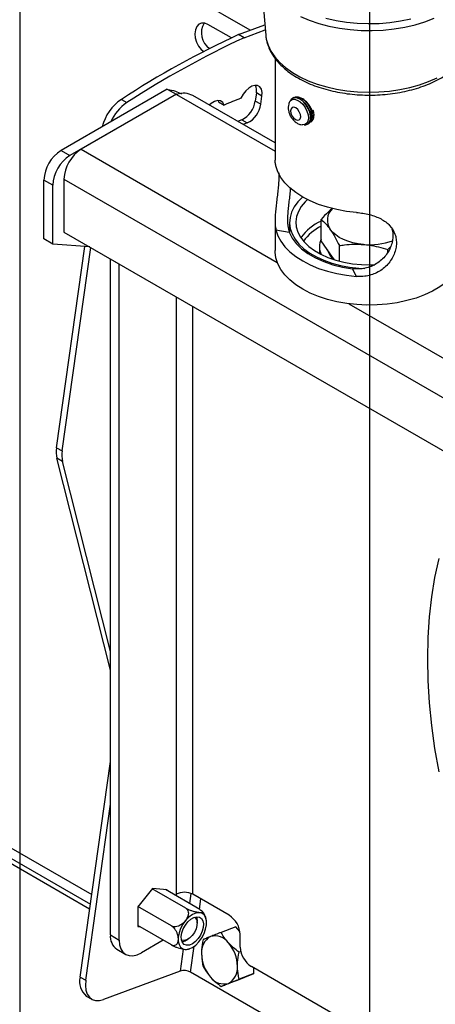
# Model space of a CAD drawing. Extents: x 5 to 292, y 5 to 205.
# Drawn here: x 200 to 205, y 103 to 114 of the extents above; entities that cross this region are included whole.
import ezdxf

# ---------------------------------------------------------------- set-up
doc = ezdxf.new("R2010")
doc.units = 0
doc.layers.get('0').update_dxf_attribs({"linetype": 'CONTINUOUS'})

msp = doc.modelspace()

# ---------------------------------------------------------------- linework, layer by layer
at = {"color": 8, "linetype": 'CONTINUOUS'}
for p, q in [((202.9279037, 113.400011), (195.0797037, 117.9311714)), ((202.1455599, 112.7175073), (203.1920493, 112.1133164)), ((201.1299189, 112.1338483), (203.2166444, 110.9290768)), ((200.9472496, 111.8174559), (208.5719617, 107.4153263)), ((202.1408459, 110.564678), (202.1408459, 104.2082521)), ((202.3176226, 104.2082521), (202.3176226, 110.4626159)), ((203.9764417, 110.4904076), (205.8093692, 109.4321664)), ((193.7597348, 108.5250963), (201.2420791, 104.2051627)), ((202.2973069, 104.2177496), (202.2823142, 104.1109115)), ((202.3877137, 104.0500591), (202.4029962, 104.1589616)), ((202.2142756, 103.6260696), (202.1814625, 103.392244)), ((202.2937401, 103.3804052), (202.3323755, 103.6557198))]:
    msp.add_line(p, q, dxfattribs=at)
at = {"color": 7, "linetype": 'CONTINUOUS'}
for p, q in [((200.4758906, 114.1988267), (200.4758906, 101.6539071)), ((204.1974659, 114.1988267), (204.1974659, 101.6539071)), ((203.0352416, 114.0359749), (203.0934293, 113.3478978)), ((202.7279874, 113.3183754), (202.4787441, 113.4622761)), ((202.8048449, 113.3540184), (203.084086, 113.4583835)), ((202.8637704, 113.3199977), (202.8048449, 113.3540184)), ((202.8637704, 113.3199977), (203.0886802, 113.4040567)), ((203.0934293, 113.3478978), (203.0939415, 113.3423396)), ((203.1920493, 113.1020809), (203.1920493, 112.0192516)), ((202.046565, 112.774662), (200.9161369, 112.1220091)), ((202.1408459, 112.7202289), (201.0104178, 112.067576)), ((202.1432029, 112.7188681), (201.1299189, 112.1338483)), ((202.046565, 112.774662), (202.1408459, 112.7202289)), ((202.1408459, 112.7202289), (202.1408459, 112.7175073)), ((202.1432029, 112.7188681), (202.1455599, 112.7175073)), ((203.1920493, 112.2006857), (202.3165637, 112.7061475)), ((202.9942983, 112.7339154), (202.9820195, 112.646417)), ((203.0532239, 112.6998947), (202.9942983, 112.7339154)), ((201.5572832, 112.6648059), (201.6162088, 112.6307852)), ((202.5867546, 112.6526541), (202.5926789, 112.6387911)), ((202.5926789, 112.6387911), (202.6516044, 112.6047704)), ((203.0409451, 112.6123964), (202.9820195, 112.646417)), ((203.0409451, 112.6123964), (203.0532239, 112.6998947)), ((203.3937147, 112.6847831), (203.3788839, 112.6762205)), ((203.486529, 112.6698166), (203.466767, 112.6778093)), ((202.8386679, 112.4477489), (202.7936087, 112.4307255)), ((202.8386679, 112.4477489), (202.8975935, 112.4137282)), ((202.8975935, 112.4137282), (202.8525342, 112.3967048)), ((203.5376339, 112.4012574), (203.5524647, 112.40982)), ((200.9161369, 112.1220091), (201.0104178, 112.067576)), ((200.8277486, 111.7511836), (200.7334677, 111.8056167)), ((200.7334677, 111.179636), (200.7334677, 111.8056167)), ((200.9472496, 111.8174559), (200.9472496, 111.2538011)), ((200.8277486, 111.1252029), (200.8277486, 111.7511836)), ((203.1920493, 111.3739911), (203.1920493, 111.0566852)), ((203.3474659, 111.3560673), (203.3474659, 111.2434776)), ((203.6830506, 111.1616187), (203.6830506, 111.3879034)), ((200.9472496, 111.2538011), (208.5469976, 106.8660845)), ((203.201695, 111.2758532), (203.344442, 111.2513781)), ((200.8277486, 111.1252029), (200.7334677, 111.179636)), ((203.7799029, 111.022431), (203.6830506, 111.1616187)), ((201.2226405, 111.0948041), (200.8277486, 111.1252029)), ((200.868368, 108.9587509), (201.1687062, 111.0989559)), ((200.9272935, 108.9247302), (201.2311351, 111.0898997)), ((203.6641326, 111.09751), (203.6641326, 111.0248238)), ((203.8767551, 110.9434514), (203.8767551, 111.109528)), ((204.3911704, 111.0671925), (204.4232979, 111.1005748)), ((204.3911704, 111.0353215), (204.3911704, 111.0671925)), ((201.5348554, 110.9121709), (201.4405745, 110.966604)), ((201.4405745, 103.7767336), (201.4405745, 110.966604)), ((203.82448, 110.9583687), (203.7799029, 111.022431)), ((201.5348554, 103.7223005), (201.5348554, 110.9121709)), ((204.058531, 110.7811587), (204.016139, 110.8635737)), ((200.868368, 108.9587509), (200.9272935, 108.9247302)), ((200.9309747, 108.8125562), (200.8720491, 108.8465769)), ((201.4405745, 106.5917283), (200.8720491, 108.8465769)), ((201.4405745, 106.7914144), (200.9309747, 108.8125562)), ((193.8039167, 108.3887997), (201.2276973, 104.102678)), ((201.2202007, 104.0492571), (196.235676, 106.9270738)), ((201.1189198, 103.3275316), (201.4405745, 105.619637)), ((201.1778454, 103.2935109), (201.4405745, 105.1657137)), ((201.8884088, 104.2714968), (201.7316668, 104.0765071)), ((202.2419621, 104.0603016), (201.8845265, 104.2666672)), ((202.0451508, 104.2574972), (201.8884088, 104.2714968)), ((202.3934008, 104.0467756), (202.0253586, 104.2592649)), ((202.0451508, 104.2478379), (202.0451508, 104.2574972)), ((202.1408459, 104.2082521), (202.1408459, 104.1925883)), ((202.704653, 103.9848), (202.3176226, 104.2082521)), ((201.7316668, 104.0765071), (201.7316668, 103.8675177)), ((202.0905234, 103.8719093), (201.7330878, 104.0782748)), ((202.3638674, 103.9015488), (202.3638674, 103.9240841)), ((202.0905234, 103.669991), (201.7316668, 103.877177)), ((201.7316668, 103.8675177), (201.7514589, 103.86575)), ((202.7752882, 103.8621502), (202.6177829, 103.8032834)), ((202.8193404, 103.8138218), (202.7752882, 103.8621502)), ((201.4405745, 103.7767336), (201.5348554, 103.7223005)), ((202.0030903, 103.7204706), (201.7705576, 103.5862178)), ((202.2460162, 103.7199599), (202.2655324, 103.7312276)), ((202.8225041, 103.6445931), (202.8225041, 103.7806758)), ((201.5096101, 103.6241413), (201.603891, 103.5697082)), ((202.8280891, 103.5999729), (202.8094531, 103.5930078)), ((202.1814625, 103.392244), (201.3690375, 103.0886039)), ((209.2541044, 99.361837), (202.2937401, 103.3804052)), ((209.0702367, 99.9013802), (202.9403553, 103.4404689)), ((202.9675328, 103.3647138), (202.9674125, 103.4248474)), ((201.1189198, 103.3275316), (201.1778454, 103.2935109)), ((202.776437, 103.2878285), (202.6189317, 103.2289616)), ((202.776437, 103.2878285), (202.9675328, 103.3647138)), ((202.9675328, 103.3647138), (202.8100275, 103.3058469)), ((201.1843746, 103.1256107), (201.2433001, 103.0915901))]:
    msp.add_line(p, q, dxfattribs=at)
at = {"color": 8, "linetype": 'CONTINUOUS', "flags": 128}
for points in [[(203.4621326, 113.5480732), (203.5571405, 113.5077941), (203.658719, 113.473271), (203.7658257, 113.4448581), (203.8773617, 113.4228471), (203.9921824, 113.4074638), (204.1091095, 113.3988661), (204.2269433, 113.3971421), (204.3444746, 113.4023096), (204.4604975, 113.4143155), (204.5738212, 113.4330367), (204.6832831, 113.458281), (204.7877598, 113.4897894), (204.8861793, 113.5272386)], [(203.7329312, 113.5283938), (203.8409612, 113.5039591), (203.9527701, 113.4860669), (204.0671729, 113.474907), (204.1829569, 113.4705975), (204.2988947, 113.4731843), (204.4137572, 113.4826399), (204.5263271, 113.4988641), (204.6354109, 113.5216848)], [(203.0939415, 113.3423396), (203.0995272, 113.3052337), (203.1184869, 113.2404471), (203.1488841, 113.1771293), (203.1903965, 113.1159516), (203.2425841, 113.0575625), (203.3048936, 113.0025809), (203.3766647, 112.9515896), (203.4571365, 112.9051293), (203.5454559, 112.8636922), (203.6406868, 112.8277178), (203.7418197, 112.7975872), (203.8477826, 112.77362), (203.9574522, 112.7560702), (204.069666, 112.7451238), (204.1832345, 112.7408969), (204.2969539, 112.7434342), (204.4096187, 112.7527088), (204.5200346, 112.7686225), (204.6270312, 112.7910066), (204.7294743, 112.8196237), (204.8262779, 112.8541706), (204.9164161, 112.8942809)]]:
    msp.add_lwpolyline(points, dxfattribs=at)
at = {"color": 7, "linetype": 'CONTINUOUS', "flags": 128}
for points in [[(202.4787441, 113.4622761), (202.4447126, 113.4755384), (202.4117803, 113.4759119), (202.382615, 113.4633665), (202.3595796, 113.4389183), (202.3445403, 113.4045482), (202.3387154, 113.3630404), (202.342577, 113.3177579), (202.355812, 113.272369), (202.3773484, 113.2305509), (202.4054413, 113.1956915), (202.4332699, 113.1733569)], [(203.0532239, 112.6998947), (203.0545324, 112.7391787), (203.0468715, 112.7722853), (203.0307992, 112.796804), (203.0074858, 112.8109491), (202.978629, 112.8136907), (202.9463301, 112.8048291), (202.9129411, 112.7850096), (202.8808934, 112.7556755), (202.8525206, 112.7189629), (202.8298889, 112.6775451)], [(202.6516044, 112.6047704), (202.6361343, 112.6323864), (202.6123719, 112.6486997), (202.5822432, 112.6523882), (202.5481902, 112.643153), (202.512973, 112.6217425), (202.4930181, 112.6042716)], [(203.3424096, 112.6285954), (203.3540036, 112.6481065), (203.3742137, 112.6622095), (203.3998931, 112.6655361), (203.4289613, 112.657817), (203.4590634, 112.6396775), (203.4877607, 112.6125871), (203.5127283, 112.5787405), (203.5319435, 112.5408798), (203.5438496, 112.5020723), (203.547482, 112.4654618)], [(203.5019281, 112.393996), (203.5206052, 112.3949359), (203.5433826, 112.4052936), (203.5598227, 112.4255344), (203.5687061, 112.4541572), (203.569374, 112.4890391), (203.5617768, 112.527593), (203.5464781, 112.5669596), (203.5246123, 112.6042194), (203.4978014, 112.6366088), (203.4680335, 112.6617257), (203.4375167, 112.6777073), (203.408514, 112.6833683), (203.3831765, 112.6782889), (203.3633834, 112.6628458), (203.3547424, 112.6489291)], [(203.3663563, 112.6662274), (203.3679885, 112.6679024), (203.3893378, 112.6808417), (203.4157987, 112.6832418), (203.4454086, 112.6749248), (203.4759716, 112.6565075), (203.5052209, 112.6293559), (203.5309872, 112.5954837), (203.5513597, 112.5574029), (203.5648272, 112.5179379), (203.5703911, 112.4800157), (203.5676386, 112.4464487), (203.556774, 112.4197264), (203.5386029, 112.4018307), (203.5238402, 112.3956782)], [(203.3937147, 112.6847831), (203.4103759, 112.6910129), (203.4378198, 112.6907192), (203.4678795, 112.6797888), (203.4983256, 112.6590325), (203.5269001, 112.6299896), (203.5514837, 112.5948141), (203.5702532, 112.5561148), (203.5818165, 112.5167619), (203.5853161, 112.4796739)], [(203.4128715, 112.5733765), (203.3921672, 112.5811159), (203.3744356, 112.5783107), (203.3623762, 112.5653883), (203.3578249, 112.5443157), (203.3614746, 112.5183013), (203.3727697, 112.4913054), (203.3899906, 112.4674379), (203.4105156, 112.4503324), (203.4312199, 112.4425931), (203.4489515, 112.4453982), (203.4610109, 112.4583207), (203.4655622, 112.4793932), (203.4619125, 112.5054076), (203.4506174, 112.5324036), (203.4333965, 112.5562711), (203.4128715, 112.5733765)], [(203.5958685, 112.5545793), (203.602609, 112.5287664), (203.6061085, 112.4916785)], [(203.547482, 112.4654618), (203.5425465, 112.4340144), (203.5294429, 112.4102777), (203.5092327, 112.3961748), (203.4835534, 112.3928481), (203.479564, 112.3932784)], [(204.058531, 111.4615725), (203.9522064, 111.4735393), (203.8487288, 111.492041), (203.7492995, 111.5168628), (203.6550728, 111.5477166), (203.5671423, 111.5842441), (203.486529, 111.6260215), (203.4141685, 111.6725636), (203.3509009, 111.7233302), (203.2974607, 111.7777321), (203.254468, 111.8351376), (203.2224221, 111.8948804), (203.201695, 111.956267)], [(203.4871902, 111.62564), (203.4855121, 111.6241603), (203.435589, 111.5736628), (203.3963609, 111.5201107), (203.3683787, 111.4642558), (203.352035, 111.4068822), (203.3475593, 111.3487952), (203.3550144, 111.2908104), (203.3742957, 111.2337416), (203.4051325, 111.1783899), (203.4470919, 111.1255325), (203.499585, 111.0759113), (203.5618747, 111.0302228), (203.6330868, 110.9891085), (203.7122215, 110.9531455), (203.798168, 110.9228386), (203.8897197, 110.8986134), (203.9855916, 110.8808097), (204.0844377, 110.8696777), (204.1475687, 110.8661658)], [(203.5367019, 111.5989678), (203.5131284, 111.5761379), (203.4714736, 111.5259164), (203.4408241, 111.4731202), (203.4216444, 111.4185496), (203.4142255, 111.3630318), (203.4186797, 111.3074084), (203.4349395, 111.2525226), (203.4627584, 111.1992065), (203.5017147, 111.1482682), (203.5512179, 111.10048), (203.6105176, 111.0565662), (203.6787148, 111.0171925), (203.7547758, 110.9829558), (203.8375474, 110.9543751), (203.9257751, 110.9318837), (204.0181214, 110.9158224), (204.1131863, 110.9064348), (204.2095288, 110.9038632), (204.2555388, 110.9050541)], [(203.201695, 111.2758532), (203.2224221, 111.2144666), (203.254468, 111.1547238), (203.2974607, 111.0973183), (203.3509009, 111.0429164), (203.4141685, 110.9921498), (203.486529, 110.9456076), (203.5671423, 110.9038303), (203.6550728, 110.8673027), (203.7492995, 110.836449), (203.8487288, 110.8116272), (203.9522064, 110.7931255), (204.058531, 110.7811587)], [(203.344442, 111.2513781), (203.3745635, 111.1893731), (203.4181465, 111.1300949), (203.4744781, 111.0745133), (203.5426368, 111.0235375), (203.6215075, 110.9780015), (203.7098001, 110.9386501), (203.8060703, 110.906127), (203.9087431, 110.8809643), (204.016139, 110.8635737)], [(204.1339627, 111.1211772), (204.076357, 111.1281632), (204.0208235, 111.1394306), (203.9683124, 111.1547865), (203.9197222, 111.1739683), (203.8758842, 111.1966477), (203.8375486, 111.2224367), (203.8053713, 111.2508939), (203.7799029, 111.2815326)], [(203.486529, 110.6462256), (203.4138307, 110.6930102), (203.3503199, 110.7440586), (203.296741, 110.7987722), (203.2537224, 110.8565097), (203.2217682, 110.916594), (203.2012533, 110.9783207), (203.192418, 111.0409662), (203.1920493, 111.0566852)], [(205.2028826, 111.0566852), (205.1995659, 111.0095744), (205.1848693, 110.9472969), (205.1585962, 110.8863019), (205.1210547, 110.8273045), (205.072685, 110.7709964), (205.0140542, 110.7180377), (204.9458496, 110.6690494), (204.8688709, 110.6246057), (204.7840206, 110.5852278), (204.6922935, 110.5513772), (204.5947649, 110.523451), (204.4925784, 110.5017764), (204.386932, 110.4866076), (204.2790643, 110.4781225), (204.1702399, 110.4764205), (204.0617347, 110.4815215), (203.9548208, 110.4933659), (203.8507517, 110.5118146), (203.7507476, 110.5366514), (203.6559807, 110.5675852), (203.5675624, 110.6042532), (203.486529, 110.6462256)], [(204.9332357, 107.7794528), (204.8905953, 107.5802552), (204.8573277, 107.373537), (204.8335099, 107.1597766), (204.8191972, 106.939469), (204.8144226, 106.7131241), (204.8191972, 106.481266), (204.8335099, 106.2444314), (204.8573277, 106.0031686), (204.8905953, 105.7580363), (204.9332357, 105.5096018)], [(202.3126728, 103.9922602), (202.2764653, 103.9662792), (202.242362, 103.9316552), (202.2123449, 103.8904003), (202.1881586, 103.844912), (202.1712085, 103.7978341), (202.1624798, 103.7519025), (202.1624798, 103.7097865), (202.1712085, 103.6739339), (202.1881586, 103.6464282), (202.2123449, 103.628868), (202.242362, 103.6222738), (202.2764653, 103.6270288), (202.3126728, 103.6428568), (202.3488804, 103.6688377), (202.3829836, 103.7034618), (202.4130007, 103.7447167), (202.4371871, 103.7902049), (202.4541372, 103.8372829), (202.4628658, 103.8832145), (202.4628658, 103.9253304), (202.4541372, 103.961183), (202.4371871, 103.9886887), (202.4130007, 104.0062489), (202.3829836, 104.0128431), (202.3488804, 104.0080881), (202.3126728, 103.9922602)], [(202.3126728, 103.6814757), (202.280877, 103.6681647), (202.2514393, 103.6659335), (202.226543, 103.6749477), (202.2080345, 103.6945386), (202.1972867, 103.7232534), (202.1950964, 103.7589623), (202.2016263, 103.7990171), (202.216392, 103.840447), (202.2382984, 103.8801793), (202.2657208, 103.9152674), (202.2966254, 103.9431088), (202.3287202, 103.9616387), (202.3596248, 103.9694829), (202.3870473, 103.9660595), (202.4089536, 103.9516225), (202.4237193, 103.9272426), (202.4302492, 103.8947279), (202.428059, 103.8564899), (202.4173111, 103.8153645), (202.3988027, 103.7744018), (202.3739064, 103.7366399), (202.3444687, 103.7048794), (202.3126728, 103.6814757)], [(202.3362504, 103.9645026), (202.340827, 103.9612805), (202.3561249, 103.9412413), (202.3633734, 103.9126306), (202.3619282, 103.8779907), (202.3519178, 103.8403994), (202.3342317, 103.8031968), (202.3104414, 103.7696887)], [(202.355723, 103.9690919), (202.3596169, 103.9578475), (202.3638674, 103.9240841)], [(201.5348554, 103.7223005), (201.5393843, 103.6718185), (201.5527971, 103.628506), (201.5745784, 103.5940276), (201.603891, 103.5697082), (201.6396085, 103.5564824), (201.6803583, 103.5548585), (201.7245744, 103.5648989), (201.7705576, 103.5862178)], [(202.3104414, 103.7696887), (202.2826607, 103.7428524), (202.2533581, 103.7250723), (202.2251372, 103.7179283), (202.2005056, 103.7220552), (202.1972043, 103.7236676)], [(201.1778454, 103.2935109), (201.1743206, 103.2382775), (201.1798516, 103.1885007), (201.1942258, 103.1460933), (201.2168908, 103.112685), (201.2469756, 103.0895596), (201.2833241, 103.0776059), (201.3245393, 103.0772832), (201.3690375, 103.0886039)]]:
    msp.add_lwpolyline(points, dxfattribs=at)
at = {"color": 7, "linetype": 'CONTINUOUS'}
for centre, radius, start, end in [((202.6124211, 113.3712188), 0.2037306, 148.83747477, 234.77880898), ((206.9450506, 104.3859945), 9.8775885, 114.78102733, 123.055674), ((207.0039761, 104.3519738), 9.8775885, 114.78102733, 123.055674), ((202.8709479, 112.7592083), 0.1259169, 348.41220112, 25.82648257), ((201.8568674, 112.2354425), 0.5235491, 124.90503218, 164.70145302), ((201.9093465, 112.2091255), 0.5135432, 124.8070112, 154.90461252), ((205.5205082, 105.831256), 7.3560252, 111.45502801, 112.95495598), ((202.7232956, 112.68205), 0.2611662, 296.21611727, 352.1582349), ((202.7822212, 112.6480293), 0.2611662, 296.21611727, 352.1582349), ((203.5081915, 112.4732929), 0.0773881, 304.89631058, 4.72970359), ((203.528984, 112.4852974), 0.0773881, 304.89631058, 4.72970359), ((201.1300834, 111.7875588), 0.3970266, 122.60687635, 177.39312365), ((201.3438654, 111.799398), 0.3970266, 122.60687635, 177.39312365), ((201.2243643, 111.7331257), 0.3970266, 122.60687635, 177.39312365), ((203.9185941, 111.3791935), 0.1696258, 133.26652201, 215.15167693), ((203.851742, 111.0974957), 0.1872598, 154.26890303, 206.27245485), ((204.199542, 111.837204), 0.7190236, 264.76700602, 289.74907989), ((203.9509363, 111.115972), 0.2063809, 194.73689286, 228.339576), ((201.1601371, 108.9121782), 0.2954628, 170.93087223, 192.82823831), ((201.2190627, 108.8781575), 0.2954628, 170.93087223, 192.82823831), ((202.2292342, 104.0376836), 0.1921096, 62.60687635, 117.39312365), ((202.566623, 103.7690256), 0.2561462, 2.60687635, 57.39312365), ((201.6074322, 103.7603105), 0.167664, 174.37870222, 234.30703813), ((202.1865002, 103.8180883), 0.1147665, 278.24885242, 301.23729454), ((202.5939681, 103.5964821), 0.1846511, 118.57453693, 186.17538801), ((202.5530779, 103.5868033), 0.1782638, 36.1441945, 105.42989062), ((202.411669, 103.4387289), 0.381512, 0.67576589, 41.5843364), ((203.0783852, 103.6562433), 0.2561462, 182.60687635, 237.39312365), ((202.791874, 103.5811183), 0.381512, 180.67576589, 221.5843364), ((202.2233432, 103.2511028), 0.1472238, 61.43451216, 106.52716181), ((202.6095749, 103.4233651), 0.1846511, 298.57453693, 6.17538801), ((201.3076448, 103.2771394), 0.1953369, 165.05003106, 230.87125742), ((202.6504651, 103.4330439), 0.1782638, 216.1441945, 285.42989062)]:
    msp.add_arc(centre, radius, start, end, dxfattribs=at)
at = {"color": 8, "linetype": 'CONTINUOUS'}
for centre, radius, start, end in [((203.9058126, 110.8795872), 0.5391262, 114.40543012, 144.48582195), ((203.9168558, 110.8582259), 0.5152359, 116.98664345, 144.8191795)]:
    msp.add_arc(centre, radius, start, end, dxfattribs=at)
at = {"color": 7, "linetype": 'CONTINUOUS'}
for points, knots in [([(203.09496, 113.3415788), (203.0951916, 113.3363546), (203.0964094, 113.3088869), (203.1089822, 113.259778), (203.1328033, 113.1952748), (203.167483, 113.1328059), (203.2117533, 113.072721), (203.2656815, 113.0155427), (203.3287665, 112.961854), (203.4004062, 112.912252), (203.479801, 112.8672764), (203.56606, 112.8273742), (203.658254, 112.7928937), (203.7554505, 112.7641019), (203.8567161, 112.7412057), (203.9611018, 112.7243655), (204.0676434, 112.7136978), (204.1753644, 112.7092761), (204.28328, 112.7111302), (204.3904022, 112.7192457), (204.495752, 112.733564), (204.5983691, 112.7539848), (204.6973211, 112.7803708), (204.7917043, 112.8125508), (204.8806457, 112.8503235), (204.9632988, 112.8934588), (205.0388342, 112.9416908), (205.1064082, 112.9946883), (205.1652003, 113.0520194), (205.214355, 113.113112), (205.2533896, 113.1772149), (205.2810599, 113.2434804), (205.2967972, 113.2997206), (205.2991331, 113.3337803), (205.2999026, 113.3449998)], [0, 0, 0, 0, 0.0072172276, 0.0379467803, 0.068815961, 0.1000472778, 0.1317607198, 0.1639570727, 0.1965428049, 0.2293827739, 0.2623504459, 0.2953471417, 0.3283149989, 0.3612361771, 0.3941083765, 0.4269379581, 0.4597357628, 0.4925148194, 0.5252891977, 0.558072042, 0.590874784, 0.6237124187, 0.656599695, 0.6895502654, 0.7225748865, 0.7556779368, 0.7888512351, 0.8220596152, 0.8552105448, 0.8881766888, 0.9207965841, 0.9529227494, 0.9844924484, 1, 1, 1, 1]), ([(202.0545536, 112.7700498), (202.0789545, 112.7658604), (202.1209218, 112.7586549), (202.174799, 112.7345632), (202.1973506, 112.724479)], [0, 0, 0, 0, 0.5814252046, 1, 1, 1, 1]), ([(203.3429968, 112.6274516), (203.341057, 112.6230469), (203.3347929, 112.6088229), (203.3321211, 112.5814544), (203.3346418, 112.5463215), (203.3455735, 112.509174), (203.3644052, 112.4725416), (203.3907015, 112.4390617), (203.4219024, 112.4137778), (203.4523014, 112.3981538), (203.4718134, 112.3953359), (203.4795263, 112.3942219)], [0, 0, 0, 0, 0.0484519689, 0.1564641062, 0.2726762973, 0.3982213574, 0.5281076793, 0.66148219, 0.8016925262, 0.921610511, 1, 1, 1, 1]), ([(203.580551, 112.4580713), (203.5826079, 112.4606211), (203.5911648, 112.4712288), (203.5945754, 112.5006426), (203.588897, 112.5412541), (203.5705381, 112.5838214), (203.5430889, 112.6229835), (203.5133077, 112.6525505), (203.4942676, 112.664827), (203.486529, 112.6698166)], [0, 0, 0, 0, 0.0528423317, 0.2198316817, 0.3853724133, 0.5508319242, 0.7176902218, 0.8852591071, 1, 1, 1, 1]), ([(203.201695, 111.956267), (203.1990626, 111.9684523), (203.1937257, 111.9931558), (203.1913962, 112.0135683), (203.192086, 112.0191042), (203.1921043, 112.0192506)], [0, 0, 0, 0, 0.4865620938, 0.986418114, 1, 1, 1, 1]), ([(203.2330253, 111.8843606), (203.2333289, 111.8707738), (203.2340356, 111.8391405), (203.2312151, 111.7814769), (203.2255869, 111.7152637), (203.2176505, 111.6456341), (203.2089185, 111.5762965), (203.2006508, 111.5077863), (203.1944604, 111.4438494), (203.1915577, 111.3849306), (203.1923842, 111.3266089), (203.1983261, 111.2942179), (203.201695, 111.2758532)], [0, 0, 0, 0, 0.0749049221, 0.1743966538, 0.2767748658, 0.3762139472, 0.4786000485, 0.5767980084, 0.678013414, 0.7733886408, 0.871518808, 1, 1, 1, 1]), ([(203.3553947, 111.7200899), (203.3549148, 111.7137597), (203.3528002, 111.6858678), (203.3466596, 111.632576), (203.3385659, 111.5634121), (203.3310182, 111.4945938), (203.3260015, 111.430423), (203.3248186, 111.3712239), (203.3283005, 111.3082051), (203.3383388, 111.2728647), (203.344442, 111.2513781)], [0, 0, 0, 0, 0.0378203737, 0.1666421511, 0.2992957392, 0.4262172338, 0.5571073791, 0.6792681614, 0.8049983406, 1, 1, 1, 1]), ([(203.8031379, 111.5051491), (203.7878339, 111.4923795), (203.7471046, 111.4583952), (203.7076685, 111.4149956), (203.6830506, 111.3879034)], [0, 0, 0, 0, 0.3757508497, 1, 1, 1, 1]), ([(204.058531, 111.4615725), (204.0816481, 111.4592111), (204.1278708, 111.4544894), (204.1963287, 111.4403459), (204.2613752, 111.4201697), (204.3391131, 111.3854145), (204.418071, 111.3264986), (204.4657668, 111.2490986), (204.482927, 111.1783002), (204.4850137, 111.1213801), (204.4755888, 111.0628498), (204.4551555, 111.004646), (204.4236916, 110.9489496), (204.382428, 110.898029), (204.3320356, 110.8542517), (204.2749447, 110.8193805), (204.2126207, 110.7952248), (204.1402239, 110.7791687), (204.0882043, 110.7804358), (204.058531, 110.7811587)], [0, 0, 0, 0, 0.0524050754, 0.1047841007, 0.1573222431, 0.2098569334, 0.310145084, 0.4118788437, 0.4642669542, 0.516655212, 0.569392281, 0.6221286041, 0.6748566081, 0.7275782047, 0.7796753958, 0.8317662147, 0.8823114706, 0.9328676126, 1, 1, 1, 1]), ([(203.6830506, 111.3879034), (203.6987799, 111.374471), (203.7305267, 111.3473598), (203.7633448, 111.3036075), (203.7799029, 111.2815326)], [0, 0, 0, 0, 0.4954579635, 1, 1, 1, 1]), ([(203.7799029, 111.2815326), (203.7821989, 111.2781937), (203.7995843, 111.2529122), (203.8323631, 111.1986376), (203.8618676, 111.1394121), (203.8767551, 111.109528)], [0, 0, 0, 0, 0.0701014021, 0.530790302, 1, 1, 1, 1]), ([(204.4348013, 111.2854038), (204.4374987, 111.2765486), (204.4455346, 111.2501684), (204.4470682, 111.2025077), (204.439574, 111.144278), (204.4204407, 111.085897), (204.3903286, 111.0298657), (204.3502272, 110.9785219), (204.300816, 110.9343627), (204.244691, 110.8993572), (204.1834017, 110.8753327), (204.107072, 110.858379), (204.0506403, 110.8616027), (204.016139, 110.8635737)], [0, 0, 0, 0, 0.04610927317, 0.13736241127, 0.22953105003, 0.32169835015, 0.41387050804, 0.50602873673, 0.59690893479, 0.68777299997, 0.77513840687, 0.86252379551, 1, 1, 1, 1]), ([(203.8767551, 111.109528), (203.8949168, 111.1121356), (203.9457338, 111.1194318), (204.0314333, 111.1262516), (204.0996377, 111.122876), (204.1339627, 111.1211772)], [0, 0, 0, 0, 0.2164630895, 0.6056708274, 1, 1, 1, 1]), ([(204.1339627, 111.1211772), (204.1545116, 111.1190692), (204.2081094, 111.1135709), (204.2945699, 111.0962133), (204.3588507, 111.076902), (204.3911704, 111.0671925)], [0, 0, 0, 0, 0.2361451078, 0.6159412156, 1, 1, 1, 1]), ([(202.2419621, 104.0603016), (202.2487573, 104.055032), (202.2623293, 104.0445072), (202.2707161, 104.0198005), (202.2702951, 103.9914967), (202.2598091, 103.9588857), (202.2370177, 103.9226569), (202.2037995, 103.8906832), (202.1664598, 103.8699282), (202.1322161, 103.8617887), (202.1066746, 103.86397), (202.0944109, 103.8699983), (202.0905234, 103.8719093)], [0, 0, 0, 0, 0.0905190762, 0.1807932858, 0.2697382047, 0.3739180893, 0.4994959284, 0.6470018481, 0.763084988, 0.8589425486, 0.9552863132, 1, 1, 1, 1]), ([(202.3934008, 104.0467756), (202.400196, 104.0424917), (202.413768, 104.0339353), (202.4221548, 104.0237705), (202.4217338, 104.0163645), (202.4112478, 104.0120583), (202.3884564, 104.0119836), (202.3552382, 104.0174559), (202.3178985, 104.0276763), (202.2836548, 104.0399684), (202.2581133, 104.051348), (202.2458496, 104.0581465), (202.2419621, 104.0603016)], [0, 0, 0, 0, 0.0905190762, 0.1807932858, 0.2697382047, 0.3739180893, 0.4994959284, 0.6470018481, 0.763084988, 0.8589425486, 0.9552863132, 1, 1, 1, 1]), ([(202.4499467, 103.973932), (202.4445665, 103.9864567), (202.4360326, 104.0063233), (202.4216947, 104.0224824), (202.416396, 104.0284541)], [0, 0, 0, 0, 0.6304458202, 1, 1, 1, 1]), ([(202.4602869, 103.9377678), (202.4582782, 103.94949), (202.4561294, 103.9620301), (202.4503253, 103.9732032), (202.4499467, 103.973932)], [0, 0, 0, 0, 0.934779364, 1, 1, 1, 1]), ([(202.0905234, 103.8719093), (202.0953856, 103.8686894), (202.1068858, 103.8610737), (202.124125, 103.842072), (202.140519, 103.8159909), (202.1535532, 103.7842254), (202.1599325, 103.7546969), (202.1619049, 103.7227485), (202.1577526, 103.6937077), (202.1441718, 103.670699), (202.1253044, 103.6606822), (202.1064511, 103.6619119), (202.0944739, 103.6679872), (202.0905234, 103.669991)], [0, 0, 0, 0, 0.0585805648, 0.1385555499, 0.2231453596, 0.31889792, 0.4327777397, 0.5003645548, 0.641246441, 0.759222076, 0.8555385348, 0.952352582, 1, 1, 1, 1]), ([(202.6177829, 103.8032834), (202.5976298, 103.7953075), (202.5569541, 103.7792096), (202.5228541, 103.7655392), (202.5056492, 103.7586418)], [0, 0, 0, 0, 0.4954579638, 1, 1, 1, 1]), ([(202.6970322, 103.6919467), (202.6947805, 103.6944461), (202.677728, 103.7133745), (202.6489157, 103.7503114), (202.6282237, 103.7855185), (202.6177829, 103.8032834)], [0, 0, 0, 0, 0.0700857742, 0.5307822373, 1, 1, 1, 1]), ([(202.4266872, 103.7263981), (202.4202413, 103.6893559), (202.4114279, 103.6387082), (202.4106086, 103.5897661), (202.4103886, 103.5766187)], [0, 0, 0, 0, 0.7313693633, 1, 1, 1, 1]), ([(202.5056492, 103.7586418), (202.5034044, 103.7577381), (202.4864034, 103.7508936), (202.4576883, 103.7392369), (202.4370838, 103.7307037), (202.4266872, 103.7263981)], [0, 0, 0, 0, 0.0700857651, 0.5307822327, 1, 1, 1, 1]), ([(202.0905234, 103.669991), (202.0987976, 103.6655747), (202.1153236, 103.6567541), (202.1455141, 103.6446453), (202.1764758, 103.6344224), (202.2082789, 103.6264039), (202.2399594, 103.6211902), (202.2535436, 103.6224905), (202.2607211, 103.6231775)], [0, 0, 0, 0, 0.14139556536, 0.2824086363, 0.42134528505, 0.58407975271, 0.78023895268, 1, 1, 1, 1]), ([(202.2605415, 103.6239124), (202.2672161, 103.6248099), (202.2749899, 103.6258552), (202.2820979, 103.6289783), (202.283103, 103.6294199)], [0, 0, 0, 0, 0.8585920369, 1, 1, 1, 1]), ([(202.8094531, 103.5930078), (202.7892534, 103.6083501), (202.7484835, 103.6393159), (202.7142862, 103.6742972), (202.6970322, 103.6919467)], [0, 0, 0, 0, 0.4954579638, 1, 1, 1, 1]), ([(202.7931545, 103.4432285), (202.7933746, 103.4563758), (202.7941938, 103.5053179), (202.8030072, 103.5559656), (202.8094531, 103.5930078)], [0, 0, 0, 0, 0.2686306367, 1, 1, 1, 1]), ([(202.4103886, 103.5766187), (202.4123188, 103.5412121), (202.4149187, 103.4935234), (202.4247337, 103.4503551), (202.4272616, 103.4392372)], [0, 0, 0, 0, 0.7424523841, 1, 1, 1, 1]), ([(202.4272616, 103.4392372), (202.4381899, 103.4204298), (202.4602469, 103.3824701), (202.4909964, 103.3462002), (202.5065108, 103.3279005)], [0, 0, 0, 0, 0.4954579638, 1, 1, 1, 1]), ([(202.8100275, 103.3058469), (202.8074997, 103.3169648), (202.7976846, 103.3601331), (202.7950848, 103.4078218), (202.7931545, 103.4432285)], [0, 0, 0, 0, 0.2575476159, 1, 1, 1, 1]), ([(202.5065108, 103.3279005), (202.5088021, 103.325416), (202.5261546, 103.3065996), (202.5622116, 103.2723704), (202.5999099, 103.2435193), (202.6189317, 103.2289616)], [0, 0, 0, 0, 0.0700857742, 0.5307822373, 1, 1, 1, 1]), ([(202.6978938, 103.2612054), (202.7001783, 103.2621239), (202.7174792, 103.2690805), (202.753439, 103.2834449), (202.7910498, 103.2983341), (202.8100275, 103.3058469)], [0, 0, 0, 0, 0.0700857651, 0.5307822327, 1, 1, 1, 1]), ([(202.6189317, 103.2289616), (202.6298134, 103.2334723), (202.6517763, 103.2425763), (202.6824285, 103.2549582), (202.6978938, 103.2612054)], [0, 0, 0, 0, 0.4954579638, 1, 1, 1, 1])]:
    msp.add_open_spline(points, degree=3, knots=knots, dxfattribs=at)
msp.add_open_spline([(202.3165637, 112.7061475), (202.2907237, 112.7169938), (202.2390436, 112.7386863), (202.1767211, 112.724567), (202.1455599, 112.7175073)], degree=3, dxfattribs=at)

doc.saveas('drawing.dxf')
